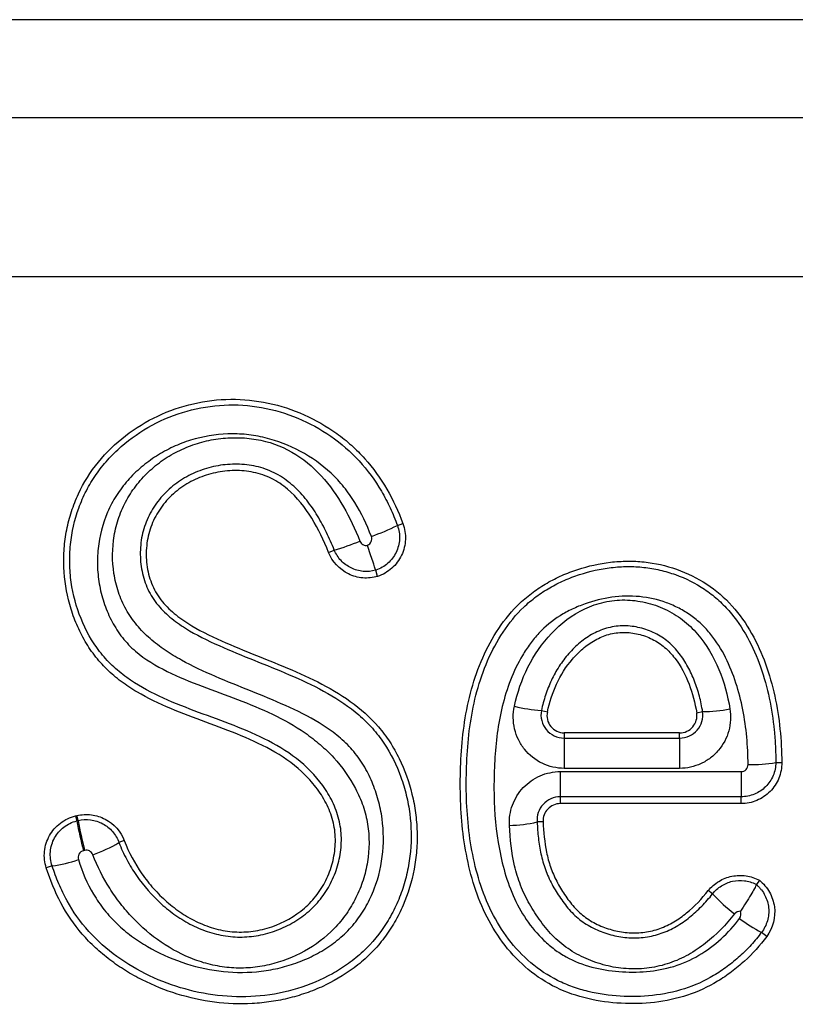
# Model space of a CAD drawing. Units: millimetres. Extents: x 75 to 2100, y 0 to 1460.
# Drawn here: x 1576 to 1602, y 1197 to 1231 of the extents above; entities that cross this region are included whole.
import ezdxf

# ---------------------------------------------------------------- set-up
doc = ezdxf.new("R2010")
doc.units = ezdxf.units.MM
doc.header["$LTSCALE"] = 5
doc.layers.get('0').update_dxf_attribs({"color": 1})
doc.layers.add('132309', color=7, linetype='Continuous')

# ---------------------------------------------------------------- blocks, each defined once
blk = doc.blocks.new('1037904-M_005_Front_view')
for p, q in [((435.073, 131.771), (328.516, 131.771)), ((329.246, 128.399), (434.344, 128.401)), ((361.876, 114.336), (362.064, 114.403)), ((359.501, 113.407), (359.697, 113.488)), ((361.129, 112.791), (361.124, 112.79)), ((361.129, 112.791), (361.129, 112.791)), ((361.194, 112.577), (361.129, 112.791)), ((366.842, 107.956), (367.047, 107.907)), ((372.199, 107.877), (372.405, 107.916)), ((371.61, 107.183), (367.63, 107.183)), ((367.63, 107.183), (367.63, 107.004)), ((367.63, 107.004), (371.61, 107.004)), ((371.61, 107.004), (371.61, 107.183)), ((371.61, 105.961), (367.63, 105.961)), ((374.93, 106.163), (375.136, 106.16)), ((367.495, 105.85), (373.732, 105.85)), ((373.732, 104.98), (367.495, 104.98)), ((367.495, 104.98), (367.495, 104.745)), ((373.732, 104.745), (373.732, 104.98)), ((373.732, 104.745), (367.495, 104.745)), ((350.771, 104.321), (350.815, 104.332)), ((350.771, 104.321), (350.813, 104.149)), ((350.857, 104.16), (350.815, 104.332)), ((350.813, 104.149), (350.857, 104.16)), ((366.9, 104.119), (366.695, 104.113)), ((352.454, 103.469), (352.27, 103.404)), ((351.086, 103.134), (351.042, 103.123)), ((349.966, 102.599), (349.762, 102.528)), ((374.259, 101.951), (374.28, 101.934)), ((374.362, 102.103), (374.261, 101.955)), ((372.748, 101.632), (372.6, 101.746)), ((374.615, 100.168), (374.436, 100.307))]:
    blk.add_line(p, q)
at = {"flags": 128}
for points in [[(434.344, 122.909), (418.344, 122.909), (354.344, 122.91), (329.246, 122.91)], [(367.63, 107.004), (367.63, 106.973), (367.63, 106.934), (367.63, 106.886), (367.63, 106.829), (367.63, 106.765), (367.63, 106.693), (367.63, 106.615), (367.63, 106.532), (367.63, 106.443), (367.63, 106.351), (367.63, 106.255), (367.63, 106.158), (367.63, 106.06), (367.63, 105.961)], [(371.61, 107.004), (371.61, 106.973), (371.61, 106.934), (371.61, 106.886), (371.61, 106.829), (371.61, 106.765), (371.61, 106.693), (371.61, 106.615), (371.61, 106.532), (371.61, 106.443), (371.61, 106.351), (371.61, 106.256), (371.61, 106.158), (371.61, 106.06), (371.61, 105.961)], [(367.495, 105.85), (367.495, 105.75), (367.495, 105.652), (367.495, 105.557), (367.495, 105.466), (367.495, 105.38), (367.495, 105.3), (367.495, 105.226), (367.495, 105.16), (367.495, 105.102), (367.495, 105.052), (367.495, 105.011), (367.495, 104.98)], [(373.732, 105.85), (373.732, 105.75), (373.732, 105.652), (373.732, 105.557), (373.732, 105.466), (373.732, 105.38), (373.732, 105.3), (373.732, 105.226), (373.732, 105.16), (373.732, 105.102), (373.732, 105.052), (373.732, 105.011), (373.732, 104.98)]]:
    blk.add_lwpolyline(points, dxfattribs=at)
for centre, radius, start, end in [((358.277, 121.601), 8.108, 289.446, 296.3509), ((357.605, 120.856), 7.66, 285.852, 292.8588), ((367.18, 113.213), 5.267, 256.0593, 266.3114), ((372.354, 113.05), 5.134, 270.5728, 281.1331), ((374.097, 110.935), 4.844, 268.5309, 279.8921), ((369.554, 107.793), 19.091, 191.0017, 194.1578), ((369.605, 107.805), 19.099, 191.0028, 194.1575), ((365.688, 108.316), 4.321, 270.6755, 283.4766), ((349.912, 107.3), 4.554, 288.6571, 301.1843), ((349.44, 106.804), 4.237, 277.1258, 289.7044), ((376.694, 105.214), 5.329, 222.2318, 233.261), ((376.448, 104.308), 4.478, 231.8257, 243.2954)]:
    blk.add_arc(centre, radius, start, end)
for points, knots in [([(352.454, 103.469), (352.61, 103.063), (352.814, 102.684), (353.183, 102.153), (353.318, 101.981), (353.607, 101.657), (353.759, 101.505), (354.082, 101.222), (354.253, 101.091), (354.613, 100.852), (354.804, 100.743), (355.199, 100.561), (355.402, 100.486), (355.822, 100.374), (356.041, 100.338), (356.473, 100.31), (356.689, 100.319), (357.12, 100.38), (357.334, 100.431), (357.95, 100.641), (358.339, 100.859), (358.829, 101.282), (358.98, 101.442), (359.241, 101.791), (359.351, 101.976), (359.533, 102.37), (359.606, 102.578), (359.704, 102.999), (359.732, 103.213), (359.738, 103.651), (359.716, 103.866), (359.619, 104.286), (359.543, 104.493), (359.355, 104.884), (359.242, 105.069), (358.986, 105.419), (358.841, 105.585), (358.38, 106.043), (358.029, 106.299), (357.276, 106.739), (356.883, 106.921), (355.683, 107.419), (354.854, 107.687), (353.657, 108.189), (353.266, 108.374), (352.705, 108.705), (352.521, 108.826), (352.173, 109.086), (352.008, 109.226), (351.7, 109.527), (351.556, 109.689), (351.291, 110.037), (351.172, 110.22), (350.959, 110.597), (350.865, 110.792), (350.7, 111.193), (350.629, 111.401), (350.454, 112.03), (350.386, 112.457), (350.36, 113.109), (350.364, 113.329), (350.398, 113.761), (350.427, 113.975), (350.511, 114.398), (350.565, 114.608), (350.699, 115.023), (350.78, 115.227), (351.054, 115.815), (351.284, 116.181), (351.836, 116.859), (352.15, 117.161), (352.837, 117.692), (353.214, 117.921), (353.998, 118.29), (354.41, 118.433), (355.261, 118.629), (355.691, 118.68), (356.557, 118.689), (356.997, 118.645), (357.844, 118.464), (358.255, 118.329), (359.055, 117.973), (359.431, 117.757), (359.958, 117.379), (360.127, 117.244), (360.452, 116.953), (360.607, 116.798), (361.041, 116.314), (361.292, 115.962), (361.727, 115.211), (361.91, 114.812), (362.064, 114.403)], [0, 0, 0, 0, 0.03125, 0.03125, 0.046875, 0.046875, 0.0625, 0.0625, 0.078125, 0.078125, 0.09375, 0.09375, 0.109375, 0.109375, 0.125, 0.125, 0.140625, 0.140625, 0.15625, 0.15625, 0.1875, 0.1875, 0.203125, 0.203125, 0.21875, 0.21875, 0.234375, 0.234375, 0.25, 0.25, 0.265625, 0.265625, 0.28125, 0.28125, 0.296875, 0.296875, 0.3125, 0.3125, 0.34375, 0.34375, 0.375, 0.375, 0.4375, 0.4375, 0.46875, 0.46875, 0.484375, 0.484375, 0.5, 0.5, 0.515625, 0.515625, 0.53125, 0.53125, 0.546875, 0.546875, 0.5625, 0.5625, 0.59375, 0.59375, 0.609375, 0.609375, 0.625, 0.625, 0.640625, 0.640625, 0.65625, 0.65625, 0.6875, 0.6875, 0.71875, 0.71875, 0.75, 0.75, 0.78125, 0.78125, 0.8125, 0.8125, 0.84375, 0.84375, 0.875, 0.875, 0.90625, 0.90625, 0.921875, 0.921875, 0.9375, 0.9375, 0.96875, 0.96875, 1, 1, 1, 1]), ([(352.27, 103.404), (352.309, 103.304), (352.351, 103.203), (352.442, 103.007), (352.49, 102.91), (352.641, 102.626), (352.753, 102.443), (353.12, 101.912), (353.408, 101.58), (353.887, 101.148), (354.055, 101.014), (354.409, 100.769), (354.597, 100.656), (354.987, 100.46), (355.187, 100.378), (355.6, 100.248), (355.815, 100.2), (356.249, 100.145), (356.465, 100.139), (356.897, 100.167), (357.115, 100.203), (357.538, 100.311), (357.742, 100.383), (358.138, 100.561), (358.331, 100.67), (358.687, 100.915), (358.853, 101.053), (359.156, 101.363), (359.293, 101.536), (359.526, 101.899), (359.625, 102.09), (359.786, 102.495), (359.847, 102.704), (359.927, 103.126), (359.946, 103.344), (359.938, 103.778), (359.91, 103.991), (359.805, 104.409), (359.728, 104.616), (359.539, 105.006), (359.426, 105.192), (359.043, 105.724), (358.736, 106.032), (358.043, 106.568), (357.668, 106.787), (356.507, 107.363), (355.678, 107.641), (354.458, 108.102), (354.052, 108.262), (353.268, 108.633), (352.889, 108.841), (352.361, 109.223), (352.191, 109.362), (351.877, 109.661), (351.733, 109.822), (351.338, 110.334), (351.123, 110.721), (350.799, 111.523), (350.685, 111.949), (350.593, 112.591), (350.575, 112.806), (350.566, 113.238), (350.575, 113.456), (350.642, 114.107), (350.737, 114.527), (350.958, 115.137), (351.046, 115.339), (351.245, 115.725), (351.357, 115.91), (351.603, 116.264), (351.737, 116.433), (352.027, 116.756), (352.184, 116.91), (352.673, 117.339), (353.029, 117.585), (353.799, 117.999), (354.201, 118.16), (355.033, 118.392), (355.469, 118.463), (356.331, 118.506), (356.762, 118.479), (357.623, 118.325), (358.037, 118.2), (358.836, 117.868), (359.223, 117.657), (359.933, 117.166), (360.26, 116.884), (360.85, 116.241), (361.104, 115.888), (361.431, 115.328), (361.531, 115.136), (361.67, 114.84), (361.714, 114.74), (361.798, 114.539), (361.838, 114.436), (361.876, 114.336)], [0, 0, 0, 0, 0.007812, 0.007812, 0.015625, 0.015625, 0.03125, 0.03125, 0.0625, 0.0625, 0.078125, 0.078125, 0.09375, 0.09375, 0.109375, 0.109375, 0.125, 0.125, 0.140625, 0.140625, 0.15625, 0.15625, 0.171875, 0.171875, 0.1875, 0.1875, 0.203125, 0.203125, 0.21875, 0.21875, 0.234375, 0.234375, 0.25, 0.25, 0.265625, 0.265625, 0.28125, 0.28125, 0.296875, 0.296875, 0.3125, 0.3125, 0.34375, 0.34375, 0.375, 0.375, 0.4375, 0.4375, 0.46875, 0.46875, 0.5, 0.5, 0.515625, 0.515625, 0.53125, 0.53125, 0.5625, 0.5625, 0.59375, 0.59375, 0.609375, 0.609375, 0.625, 0.625, 0.65625, 0.65625, 0.671875, 0.671875, 0.6875, 0.6875, 0.703125, 0.703125, 0.71875, 0.71875, 0.75, 0.75, 0.78125, 0.78125, 0.8125, 0.8125, 0.84375, 0.84375, 0.875, 0.875, 0.90625, 0.90625, 0.9375, 0.9375, 0.96875, 0.96875, 0.984375, 0.984375, 0.992187, 0.992187, 1, 1, 1, 1]), ([(360.977, 113.956), (360.823, 114.365), (360.637, 114.761), (360.293, 115.312), (360.168, 115.489), (359.893, 115.827), (359.743, 115.988), (359.268, 116.432), (358.915, 116.682), (358.143, 117.097), (357.739, 117.253), (357.106, 117.408), (356.888, 117.446), (356.457, 117.491), (356.241, 117.498), (355.593, 117.476), (355.156, 117.402), (354.536, 117.21), (354.334, 117.132), (353.94, 116.95), (353.746, 116.844), (353.38, 116.611), (353.205, 116.482), (352.874, 116.201), (352.716, 116.047), (352.429, 115.721), (352.298, 115.549), (352.066, 115.185), (351.963, 114.991), (351.704, 114.389), (351.596, 113.971), (351.527, 113.32), (351.521, 113.102), (351.539, 112.669), (351.564, 112.455), (351.646, 112.027), (351.703, 111.815), (351.845, 111.405), (351.931, 111.206), (352.137, 110.821), (352.255, 110.637), (352.524, 110.298), (352.674, 110.143), (353.173, 109.716), (353.548, 109.494), (354.325, 109.11), (354.731, 108.947), (355.545, 108.636), (355.955, 108.489), (357.175, 108.022), (357.972, 107.677), (358.869, 107.058), (359.044, 106.924), (359.374, 106.639), (359.53, 106.488), (359.971, 106.008), (360.229, 105.649), (360.531, 105.071), (360.618, 104.87), (360.759, 104.457), (360.812, 104.247), (360.917, 103.609), (360.913, 103.165), (360.808, 102.525), (360.757, 102.315), (360.624, 101.901), (360.541, 101.697), (360.348, 101.31), (360.238, 101.124), (359.989, 100.769), (359.849, 100.598), (359.396, 100.13), (359.05, 99.869), (358.283, 99.444), (357.878, 99.288), (357.238, 99.141), (357.02, 99.107), (356.589, 99.072), (356.372, 99.071), (355.939, 99.101), (355.721, 99.133), (355.294, 99.228), (355.086, 99.29), (354.477, 99.516), (354.085, 99.723), (353.372, 100.211), (353.046, 100.492), (352.598, 100.962), (352.455, 101.129), (352.189, 101.471), (352.065, 101.648), (351.719, 102.193), (351.524, 102.577), (351.368, 102.985)], [0, 0, 0, 0, 0.03125, 0.03125, 0.046875, 0.046875, 0.0625, 0.0625, 0.09375, 0.09375, 0.125, 0.125, 0.140625, 0.140625, 0.15625, 0.15625, 0.1875, 0.1875, 0.203125, 0.203125, 0.21875, 0.21875, 0.234375, 0.234375, 0.25, 0.25, 0.265625, 0.265625, 0.28125, 0.28125, 0.3125, 0.3125, 0.328125, 0.328125, 0.34375, 0.34375, 0.359375, 0.359375, 0.375, 0.375, 0.390625, 0.390625, 0.40625, 0.40625, 0.4375, 0.4375, 0.46875, 0.46875, 0.5, 0.5, 0.5625, 0.5625, 0.578125, 0.578125, 0.59375, 0.59375, 0.625, 0.625, 0.640625, 0.640625, 0.65625, 0.65625, 0.6875, 0.6875, 0.703125, 0.703125, 0.71875, 0.71875, 0.734375, 0.734375, 0.75, 0.75, 0.78125, 0.78125, 0.8125, 0.8125, 0.828125, 0.828125, 0.84375, 0.84375, 0.859375, 0.859375, 0.875, 0.875, 0.90625, 0.90625, 0.9375, 0.9375, 0.953125, 0.953125, 0.96875, 0.96875, 1, 1, 1, 1]), ([(350.869, 102.815), (351.002, 102.397), (351.171, 101.997), (351.503, 101.435), (351.628, 101.253), (351.901, 100.909), (352.048, 100.749), (352.362, 100.45), (352.529, 100.311), (352.879, 100.05), (353.064, 99.929), (353.63, 99.598), (354.026, 99.418), (354.851, 99.136), (355.283, 99.033), (356.145, 98.922), (356.58, 98.912), (357.236, 98.972), (357.454, 99.005), (357.881, 99.094), (358.09, 99.152), (358.501, 99.291), (358.703, 99.372), (359.097, 99.563), (359.29, 99.672), (359.655, 99.914), (359.827, 100.047), (360.151, 100.34), (360.303, 100.502), (360.574, 100.846), (360.694, 101.027), (360.907, 101.407), (361, 101.607), (361.234, 102.222), (361.332, 102.648), (361.413, 103.523), (361.394, 103.957), (361.284, 104.604), (361.233, 104.819), (361.104, 105.236), (361.027, 105.439), (360.844, 105.833), (360.739, 106.024), (360.494, 106.392), (360.357, 106.562), (360.058, 106.877), (359.896, 107.021), (359.55, 107.289), (359.367, 107.414), (358.807, 107.755), (358.416, 107.947), (357.223, 108.48), (356.401, 108.781), (355.202, 109.3), (354.807, 109.482), (354.235, 109.798), (354.048, 109.911), (353.685, 110.157), (353.509, 110.29), (353.181, 110.577), (353.027, 110.732), (352.747, 111.07), (352.621, 111.252), (352.41, 111.631), (352.323, 111.83), (352.184, 112.245), (352.132, 112.46), (352.031, 113.107), (352.033, 113.553), (352.142, 114.196), (352.195, 114.407), (352.34, 114.822), (352.431, 115.023), (352.643, 115.403), (352.764, 115.585), (353.037, 115.928), (353.189, 116.09), (353.511, 116.384), (353.683, 116.518), (354.049, 116.761), (354.242, 116.868), (354.639, 117.049), (354.843, 117.125), (355.264, 117.246), (355.481, 117.291), (355.914, 117.35), (356.131, 117.363), (356.568, 117.358), (356.789, 117.338), (357.436, 117.228), (357.848, 117.086), (358.615, 116.648), (358.951, 116.365), (359.545, 115.716), (359.794, 115.359), (360.231, 114.605), (360.419, 114.206), (360.58, 113.798)], [0, 0, 0, 0, 0.03125, 0.03125, 0.046875, 0.046875, 0.0625, 0.0625, 0.078125, 0.078125, 0.09375, 0.09375, 0.125, 0.125, 0.15625, 0.15625, 0.1875, 0.1875, 0.203125, 0.203125, 0.21875, 0.21875, 0.234375, 0.234375, 0.25, 0.25, 0.265625, 0.265625, 0.28125, 0.28125, 0.296875, 0.296875, 0.3125, 0.3125, 0.34375, 0.34375, 0.375, 0.375, 0.390625, 0.390625, 0.40625, 0.40625, 0.421875, 0.421875, 0.4375, 0.4375, 0.453125, 0.453125, 0.46875, 0.46875, 0.5, 0.5, 0.5625, 0.5625, 0.59375, 0.59375, 0.609375, 0.609375, 0.625, 0.625, 0.640625, 0.640625, 0.65625, 0.65625, 0.671875, 0.671875, 0.6875, 0.6875, 0.71875, 0.71875, 0.734375, 0.734375, 0.75, 0.75, 0.765625, 0.765625, 0.78125, 0.78125, 0.796875, 0.796875, 0.8125, 0.8125, 0.828125, 0.828125, 0.84375, 0.84375, 0.859375, 0.859375, 0.875, 0.875, 0.90625, 0.90625, 0.9375, 0.9375, 0.96875, 0.96875, 1, 1, 1, 1]), ([(359.697, 113.488), (359.617, 113.69), (359.529, 113.893), (359.338, 114.285), (359.234, 114.477), (359.007, 114.849), (358.884, 115.03), (358.61, 115.376), (358.461, 115.538), (358.136, 115.832), (357.958, 115.966), (357.576, 116.185), (357.375, 116.269), (356.953, 116.389), (356.733, 116.426), (356.295, 116.454), (356.073, 116.447), (355.635, 116.391), (355.421, 116.344), (355.004, 116.21), (354.798, 116.122), (354.415, 115.91), (354.236, 115.786), (353.902, 115.5), (353.748, 115.339), (353.482, 114.993), (353.367, 114.806), (353.181, 114.405), (353.113, 114.198), (353.024, 113.77), (353.003, 113.548), (353.008, 113.11), (353.033, 112.893), (353.132, 112.462), (353.205, 112.256), (353.401, 111.868), (353.529, 111.684), (353.82, 111.355), (353.983, 111.207), (354.333, 110.937), (354.516, 110.817), (355.079, 110.486), (355.474, 110.301), (356.273, 109.951), (356.679, 109.788), (357.49, 109.463), (357.896, 109.301), (358.697, 108.95), (359.093, 108.761), (359.851, 108.33), (360.212, 108.087), (360.709, 107.659), (360.867, 107.505), (361.156, 107.18), (361.288, 107.009), (361.65, 106.469), (361.846, 106.071), (362.068, 105.459), (362.13, 105.251), (362.233, 104.827), (362.273, 104.61), (362.356, 103.964), (362.365, 103.532), (362.305, 102.881), (362.273, 102.664), (362.184, 102.239), (362.128, 102.03), (361.993, 101.62), (361.914, 101.419), (361.731, 101.025), (361.626, 100.831), (361.28, 100.278), (361.008, 99.944), (360.531, 99.499), (360.36, 99.359), (360.005, 99.104), (359.821, 98.988), (359.25, 98.67), (358.842, 98.499), (358.008, 98.244), (357.58, 98.159), (356.705, 98.075), (356.27, 98.075), (355.404, 98.157), (354.97, 98.238), (354.13, 98.472), (353.723, 98.623), (352.935, 98.996), (352.554, 99.219), (351.85, 99.726), (351.523, 100.014), (350.936, 100.666), (350.687, 101.02), (350.374, 101.588), (350.28, 101.783), (350.109, 102.185), (350.033, 102.393), (349.966, 102.599)], [0, 0, 0, 0, 0.015625, 0.015625, 0.03125, 0.03125, 0.046875, 0.046875, 0.0625, 0.0625, 0.078125, 0.078125, 0.09375, 0.09375, 0.109375, 0.109375, 0.125, 0.125, 0.140625, 0.140625, 0.15625, 0.15625, 0.171875, 0.171875, 0.1875, 0.1875, 0.203125, 0.203125, 0.21875, 0.21875, 0.234375, 0.234375, 0.25, 0.25, 0.265625, 0.265625, 0.28125, 0.28125, 0.296875, 0.296875, 0.3125, 0.3125, 0.34375, 0.34375, 0.375, 0.375, 0.40625, 0.40625, 0.4375, 0.4375, 0.46875, 0.46875, 0.484375, 0.484375, 0.5, 0.5, 0.53125, 0.53125, 0.546875, 0.546875, 0.5625, 0.5625, 0.59375, 0.59375, 0.609375, 0.609375, 0.625, 0.625, 0.640625, 0.640625, 0.65625, 0.65625, 0.6875, 0.6875, 0.703125, 0.703125, 0.71875, 0.71875, 0.75, 0.75, 0.78125, 0.78125, 0.8125, 0.8125, 0.84375, 0.84375, 0.875, 0.875, 0.90625, 0.90625, 0.9375, 0.9375, 0.96875, 0.96875, 0.984375, 0.984375, 1, 1, 1, 1]), ([(359.501, 113.407), (359.338, 113.815), (359.15, 114.209), (358.69, 114.952), (358.415, 115.304), (357.913, 115.73), (357.728, 115.856), (357.338, 116.05), (357.13, 116.12), (356.697, 116.21), (356.478, 116.23), (356.037, 116.224), (355.817, 116.199), (355.388, 116.108), (355.176, 116.041), (354.773, 115.866), (354.583, 115.758), (354.228, 115.503), (354.061, 115.354), (353.77, 115.028), (353.643, 114.85), (353.432, 114.461), (353.352, 114.257), (353.244, 113.834), (353.215, 113.612), (353.208, 113.174), (353.229, 112.955), (353.322, 112.523), (353.393, 112.316), (353.544, 112.022), (353.603, 111.927), (353.731, 111.748), (353.8, 111.664), (354.024, 111.423), (354.194, 111.278), (354.723, 110.891), (355.108, 110.686), (356.294, 110.123), (357.119, 109.819), (358.738, 109.146), (359.54, 108.779), (360.602, 108.016), (360.936, 107.721), (361.361, 107.228), (361.491, 107.054), (361.729, 106.689), (361.838, 106.497), (362.128, 105.909), (362.275, 105.499), (362.43, 104.862), (362.471, 104.646), (362.529, 104.215), (362.547, 103.999), (362.56, 103.566), (362.555, 103.35), (362.521, 102.915), (362.492, 102.696), (362.371, 102.056), (362.246, 101.642), (361.987, 101.043), (361.888, 100.846), (361.67, 100.469), (361.55, 100.288), (361.29, 99.943), (361.15, 99.779), (360.846, 99.468), (360.681, 99.321), (360.167, 98.912), (359.796, 98.683), (359.203, 98.398), (358.999, 98.313), (358.587, 98.165), (358.379, 98.101), (357.956, 97.994), (357.741, 97.951), (357.307, 97.886), (357.087, 97.863), (356.432, 97.827), (355.997, 97.845), (355.13, 97.957), (354.697, 98.052), (353.865, 98.31), (353.461, 98.472), (352.874, 98.768), (352.682, 98.876), (352.311, 99.106), (352.131, 99.229), (351.785, 99.491), (351.618, 99.63), (351.299, 99.927), (351.145, 100.085), (350.716, 100.582), (350.472, 100.94), (350.062, 101.703), (349.895, 102.11), (349.762, 102.528)], [0, 0, 0, 0, 0.03125, 0.03125, 0.0625, 0.0625, 0.078125, 0.078125, 0.09375, 0.09375, 0.109375, 0.109375, 0.125, 0.125, 0.140625, 0.140625, 0.15625, 0.15625, 0.171875, 0.171875, 0.1875, 0.1875, 0.203125, 0.203125, 0.21875, 0.21875, 0.234375, 0.234375, 0.25, 0.25, 0.257812, 0.257812, 0.265625, 0.265625, 0.28125, 0.28125, 0.3125, 0.3125, 0.375, 0.375, 0.4375, 0.4375, 0.46875, 0.46875, 0.484375, 0.484375, 0.5, 0.5, 0.53125, 0.53125, 0.546875, 0.546875, 0.5625, 0.5625, 0.578125, 0.578125, 0.59375, 0.59375, 0.625, 0.625, 0.640625, 0.640625, 0.65625, 0.65625, 0.671875, 0.671875, 0.6875, 0.6875, 0.71875, 0.71875, 0.734375, 0.734375, 0.75, 0.75, 0.765625, 0.765625, 0.78125, 0.78125, 0.8125, 0.8125, 0.84375, 0.84375, 0.875, 0.875, 0.890625, 0.890625, 0.90625, 0.90625, 0.921875, 0.921875, 0.9375, 0.9375, 0.96875, 0.96875, 1, 1, 1, 1]), ([(362.064, 114.403), (362.098, 114.314), (362.122, 114.224), (362.151, 114.039), (362.157, 113.944), (362.149, 113.756), (362.136, 113.663), (362.09, 113.481), (362.058, 113.391), (361.938, 113.137), (361.822, 112.983), (361.611, 112.796), (361.534, 112.741), (361.37, 112.646), (361.284, 112.608), (361.194, 112.577)], [0, 0, 0, 0, 0.125, 0.125, 0.25, 0.25, 0.375, 0.375, 0.5, 0.5, 0.75, 0.75, 0.875, 0.875, 1, 1, 1, 1]), ([(361.876, 114.336), (361.93, 114.187), (361.955, 114.026), (361.939, 113.708), (361.899, 113.551), (361.762, 113.265), (361.663, 113.135), (361.426, 112.926), (361.283, 112.843), (361.134, 112.793)], [0, 0, 0, 0, 0.25, 0.25, 0.5, 0.5, 0.75, 0.75, 1, 1, 1, 1]), ([(360.58, 113.798), (360.601, 113.746), (360.639, 113.703), (360.737, 113.649), (360.794, 113.64), (360.849, 113.65)], [0, 0, 0, 0, 0.5, 0.5, 1, 1, 1, 1]), ([(360.849, 113.65), (360.905, 113.675), (360.95, 113.722), (360.997, 113.834), (360.998, 113.898), (360.977, 113.956)], [0, 0, 0, 0, 0.5, 0.5, 1, 1, 1, 1]), ([(361.194, 112.577), (361.027, 112.53), (360.855, 112.512), (360.51, 112.542), (360.342, 112.589), (359.877, 112.817), (359.629, 113.084), (359.501, 113.407)], [0, 0, 0, 0, 0.25, 0.25, 0.5, 0.5, 1, 1, 1, 1]), ([(361.124, 112.79), (360.983, 112.751), (360.837, 112.738), (360.549, 112.765), (360.408, 112.805), (360.148, 112.932), (360.03, 113.019), (359.831, 113.231), (359.753, 113.353), (359.697, 113.488)], [0, 0, 0, 0, 0.25, 0.25, 0.5, 0.5, 0.75, 0.75, 1, 1, 1, 1]), ([(361.129, 112.791), (361.109, 112.842), (361.072, 112.953), (360.997, 113.183), (360.969, 113.269), (360.911, 113.453), (360.879, 113.552), (360.849, 113.65)], [0, 0, 0, 0, 0.5, 0.5, 0.75, 0.75, 1, 1, 1, 1]), ([(374.615, 100.168), (374.385, 99.855), (374.126, 99.572), (373.703, 99.184), (373.555, 99.062), (373.247, 98.83), (373.085, 98.721), (372.589, 98.422), (372.241, 98.261), (371.513, 98.021), (371.129, 97.939), (370.363, 97.85), (369.979, 97.841), (369.209, 97.882), (368.821, 97.934), (368.072, 98.11), (367.708, 98.234), (367.007, 98.574), (366.686, 98.784), (366.097, 99.273), (365.825, 99.554), (365.351, 100.159), (365.146, 100.484), (364.619, 101.518), (364.397, 102.248), (364.181, 103.379), (364.13, 103.761), (364.063, 104.522), (364.047, 104.902), (364.042, 105.662), (364.052, 106.041), (364.098, 106.8), (364.136, 107.179), (364.251, 107.936), (364.33, 108.317), (364.535, 109.058), (364.662, 109.42), (364.972, 110.125), (365.158, 110.468), (365.584, 111.103), (365.826, 111.397), (366.247, 111.795), (366.398, 111.921), (366.71, 112.15), (366.871, 112.255), (367.204, 112.446), (367.376, 112.533), (367.729, 112.689), (367.912, 112.758), (368.465, 112.939), (368.841, 113.023), (369.417, 113.09), (369.613, 113.102), (370.001, 113.106), (370.193, 113.097), (370.765, 113.037), (371.14, 112.953), (371.875, 112.694), (372.222, 112.523), (372.866, 112.1), (373.165, 111.843), (373.681, 111.27), (373.904, 110.951), (374.286, 110.276), (374.442, 109.926), (374.703, 109.204), (374.808, 108.833), (375.055, 107.699), (375.13, 106.933), (375.136, 106.16)], [0, 0, 0, 0, 0.03125, 0.03125, 0.046875, 0.046875, 0.0625, 0.0625, 0.09375, 0.09375, 0.125, 0.125, 0.15625, 0.15625, 0.1875, 0.1875, 0.21875, 0.21875, 0.25, 0.25, 0.28125, 0.28125, 0.3125, 0.3125, 0.375, 0.375, 0.40625, 0.40625, 0.4375, 0.4375, 0.46875, 0.46875, 0.5, 0.5, 0.53125, 0.53125, 0.5625, 0.5625, 0.59375, 0.59375, 0.625, 0.625, 0.640625, 0.640625, 0.65625, 0.65625, 0.671875, 0.671875, 0.6875, 0.6875, 0.71875, 0.71875, 0.734375, 0.734375, 0.75, 0.75, 0.78125, 0.78125, 0.8125, 0.8125, 0.84375, 0.84375, 0.875, 0.875, 0.90625, 0.90625, 0.9375, 0.9375, 1, 1, 1, 1]), ([(361.134, 112.793), (361.134, 112.793), (361.134, 112.793), (361.134, 112.793), (361.132, 112.792), (361.13, 112.792), (361.129, 112.791)], [-0.000000059993, -0.000000059993, -0.000000059993, -0.000000059993, 0, 0, 0, 0.000004979226, 0.000004979226, 0.000004979226, 0.000004979226]), ([(374.436, 100.307), (374.38, 100.233), (374.322, 100.158), (374.203, 100.015), (374.142, 99.944), (373.953, 99.739), (373.822, 99.608), (373.546, 99.359), (373.403, 99.241), (373.102, 99.018), (372.945, 98.913), (372.464, 98.628), (372.128, 98.476), (371.421, 98.248), (371.048, 98.173), (370.308, 98.092), (369.936, 98.086), (369.191, 98.13), (368.816, 98.182), (368.274, 98.314), (368.096, 98.367), (367.745, 98.492), (367.571, 98.566), (367.067, 98.816), (366.76, 99.022), (366.195, 99.502), (365.935, 99.778), (365.485, 100.367), (365.291, 100.682), (364.959, 101.35), (364.823, 101.698), (364.601, 102.402), (364.514, 102.761), (364.379, 103.488), (364.331, 103.859), (364.268, 104.597), (364.253, 104.964), (364.247, 106.066), (364.285, 106.798), (364.448, 107.89), (364.521, 108.253), (364.718, 108.976), (364.84, 109.33), (365.137, 110.015), (365.314, 110.349), (365.727, 110.972), (365.962, 111.261), (366.369, 111.649), (366.515, 111.771), (366.816, 111.993), (366.972, 112.095), (367.295, 112.281), (367.461, 112.365), (367.804, 112.517), (367.981, 112.584), (368.516, 112.758), (368.88, 112.84), (369.44, 112.905), (369.629, 112.916), (370.004, 112.919), (370.19, 112.91), (370.56, 112.87), (370.745, 112.84), (371.112, 112.755), (371.293, 112.702), (371.82, 112.511), (372.153, 112.345), (372.623, 112.031), (372.773, 111.916), (373.053, 111.669), (373.185, 111.537), (373.553, 111.118), (373.768, 110.803), (374.128, 110.15), (374.277, 109.809), (374.525, 109.105), (374.625, 108.741), (374.778, 108.014), (374.834, 107.647), (374.89, 107.093), (374.904, 106.908), (374.923, 106.537), (374.929, 106.348), (374.93, 106.163)], [0, 0, 0, 0, 0.007812, 0.007812, 0.015625, 0.015625, 0.03125, 0.03125, 0.046875, 0.046875, 0.0625, 0.0625, 0.09375, 0.09375, 0.125, 0.125, 0.15625, 0.15625, 0.1875, 0.1875, 0.203125, 0.203125, 0.21875, 0.21875, 0.25, 0.25, 0.28125, 0.28125, 0.3125, 0.3125, 0.34375, 0.34375, 0.375, 0.375, 0.40625, 0.40625, 0.4375, 0.4375, 0.5, 0.5, 0.53125, 0.53125, 0.5625, 0.5625, 0.59375, 0.59375, 0.625, 0.625, 0.640625, 0.640625, 0.65625, 0.65625, 0.671875, 0.671875, 0.6875, 0.6875, 0.71875, 0.71875, 0.734375, 0.734375, 0.75, 0.75, 0.765625, 0.765625, 0.78125, 0.78125, 0.8125, 0.8125, 0.828125, 0.828125, 0.84375, 0.84375, 0.875, 0.875, 0.90625, 0.90625, 0.9375, 0.9375, 0.96875, 0.96875, 0.984375, 0.984375, 1, 1, 1, 1]), ([(373.973, 106.093), (373.969, 106.728), (373.913, 107.358), (373.729, 108.293), (373.652, 108.601), (373.457, 109.201), (373.341, 109.494), (373.054, 110.063), (372.886, 110.334), (372.588, 110.704), (372.48, 110.822), (372.248, 111.042), (372.125, 111.142), (371.867, 111.324), (371.732, 111.406), (371.45, 111.552), (371.303, 111.617), (370.854, 111.78), (370.545, 111.85), (369.906, 111.911), (369.589, 111.901), (368.959, 111.815), (368.646, 111.738), (368.199, 111.579), (368.052, 111.519), (367.765, 111.382), (367.624, 111.305), (367.219, 111.052), (366.974, 110.853), (366.646, 110.504), (366.544, 110.38), (366.356, 110.125), (366.27, 109.993), (366.028, 109.585), (365.892, 109.297), (365.546, 108.409), (365.405, 107.796), (365.278, 106.859), (365.249, 106.542), (365.214, 105.912), (365.206, 105.597), (365.209, 104.655), (365.249, 104.029), (365.402, 103.094), (365.468, 102.782), (365.637, 102.172), (365.739, 101.873), (365.993, 101.293), (366.145, 101.01), (366.498, 100.49), (366.699, 100.25), (367.044, 99.922), (367.167, 99.817), (367.422, 99.627), (367.555, 99.541), (367.97, 99.311), (368.272, 99.194), (368.886, 99.03), (369.199, 98.98), (369.834, 98.931), (370.155, 98.931), (370.786, 98.987), (371.099, 99.043), (371.714, 99.229), (372.003, 99.356), (372.549, 99.677), (372.808, 99.87), (373.277, 100.296), (373.491, 100.53), (373.681, 100.787)], [0, 0, 0, 0, 0.0625, 0.0625, 0.09375, 0.09375, 0.125, 0.125, 0.15625, 0.15625, 0.171875, 0.171875, 0.1875, 0.1875, 0.203125, 0.203125, 0.21875, 0.21875, 0.25, 0.25, 0.28125, 0.28125, 0.3125, 0.3125, 0.328125, 0.328125, 0.34375, 0.34375, 0.375, 0.375, 0.390625, 0.390625, 0.40625, 0.40625, 0.4375, 0.4375, 0.5, 0.5, 0.53125, 0.53125, 0.5625, 0.5625, 0.625, 0.625, 0.65625, 0.65625, 0.6875, 0.6875, 0.71875, 0.71875, 0.75, 0.75, 0.765625, 0.765625, 0.78125, 0.78125, 0.8125, 0.8125, 0.84375, 0.84375, 0.875, 0.875, 0.90625, 0.90625, 0.9375, 0.9375, 0.96875, 0.96875, 1, 1, 1, 1]), ([(365.911, 108.101), (366.013, 108.568), (366.167, 109.023), (366.59, 109.872), (366.864, 110.272), (367.517, 110.958), (367.905, 111.254), (368.551, 111.561), (368.78, 111.641), (369.243, 111.744), (369.479, 111.768), (369.96, 111.763), (370.197, 111.734), (370.661, 111.628), (370.89, 111.549), (371.321, 111.348), (371.523, 111.225), (371.9, 110.935), (372.075, 110.768), (372.54, 110.228), (372.783, 109.808), (373.145, 108.937), (373.268, 108.482), (373.345, 108.012)], [0, 0, 0, 0, 0.125, 0.125, 0.25, 0.25, 0.375, 0.375, 0.4375, 0.4375, 0.5, 0.5, 0.5625, 0.5625, 0.625, 0.625, 0.6875, 0.6875, 0.75, 0.75, 0.875, 0.875, 1, 1, 1, 1]), ([(372.405, 107.916), (372.391, 108.005), (372.374, 108.096), (372.337, 108.274), (372.316, 108.362), (372.246, 108.625), (372.191, 108.798), (372.061, 109.136), (371.985, 109.301), (371.809, 109.624), (371.709, 109.779), (371.484, 110.066), (371.356, 110.201), (371.075, 110.438), (370.923, 110.538), (370.595, 110.701), (370.419, 110.765), (370.062, 110.85), (369.879, 110.873), (369.509, 110.874), (369.327, 110.852), (368.972, 110.761), (368.798, 110.691), (368.474, 110.519), (368.32, 110.414), (368.036, 110.182), (367.905, 110.054), (367.664, 109.78), (367.553, 109.633), (367.353, 109.324), (367.266, 109.164), (367.11, 108.833), (367.043, 108.663), (366.956, 108.401), (366.93, 108.313), (366.882, 108.136), (366.861, 108.045), (366.842, 107.956)], [0, 0, 0, 0, 0.03125, 0.03125, 0.0625, 0.0625, 0.125, 0.125, 0.1875, 0.1875, 0.25, 0.25, 0.3125, 0.3125, 0.375, 0.375, 0.4375, 0.4375, 0.5, 0.5, 0.5625, 0.5625, 0.625, 0.625, 0.6875, 0.6875, 0.75, 0.75, 0.8125, 0.8125, 0.875, 0.875, 0.9375, 0.9375, 0.96875, 0.96875, 1, 1, 1, 1]), ([(367.047, 107.907), (367.12, 108.241), (367.224, 108.562), (367.507, 109.174), (367.69, 109.468), (368.022, 109.855), (368.142, 109.976), (368.403, 110.198), (368.544, 110.297), (368.842, 110.463), (369.002, 110.531), (369.331, 110.623), (369.501, 110.646), (369.846, 110.648), (370.016, 110.627), (370.35, 110.549), (370.513, 110.491), (370.818, 110.339), (370.962, 110.243), (371.223, 110.02), (371.339, 109.896), (371.655, 109.487), (371.812, 109.185), (372.057, 108.548), (372.143, 108.215), (372.199, 107.877)], [0, 0, 0, 0, 0.125, 0.125, 0.25, 0.25, 0.3125, 0.3125, 0.375, 0.375, 0.4375, 0.4375, 0.5, 0.5, 0.5625, 0.5625, 0.625, 0.625, 0.6875, 0.6875, 0.75, 0.75, 0.875, 0.875, 1, 1, 1, 1]), ([(367.63, 105.961), (367.498, 105.961), (367.368, 105.976), (367.113, 106.034), (366.987, 106.078), (366.633, 106.248), (366.423, 106.416), (366.178, 106.722), (366.107, 106.835), (365.992, 107.069), (365.949, 107.192), (365.858, 107.577), (365.856, 107.842), (365.911, 108.101)], [0, 0, 0, 0, 0.125, 0.125, 0.25, 0.25, 0.5, 0.5, 0.625, 0.625, 0.75, 0.75, 1, 1, 1, 1]), ([(366.842, 107.956), (366.819, 107.84), (366.823, 107.722), (366.881, 107.493), (366.935, 107.387), (367.084, 107.206), (367.179, 107.132), (367.393, 107.031), (367.511, 107.004), (367.63, 107.004)], [0, 0, 0, 0, 0.25, 0.25, 0.5, 0.5, 0.75, 0.75, 1, 1, 1, 1]), ([(373.345, 108.012), (373.366, 107.885), (373.373, 107.759), (373.36, 107.506), (373.339, 107.378), (373.238, 107.011), (373.116, 106.78), (372.871, 106.49), (372.778, 106.4), (372.576, 106.245), (372.467, 106.18), (372.236, 106.072), (372.114, 106.03), (371.866, 105.975), (371.738, 105.961), (371.61, 105.961)], [0, 0, 0, 0, 0.125, 0.125, 0.25, 0.25, 0.5, 0.5, 0.625, 0.625, 0.75, 0.75, 0.875, 0.875, 1, 1, 1, 1]), ([(367.047, 107.907), (367.028, 107.82), (367.029, 107.73), (367.07, 107.557), (367.11, 107.476), (367.22, 107.338), (367.292, 107.281), (367.452, 107.204), (367.541, 107.183), (367.63, 107.183)], [0, 0, 0, 0, 0.25, 0.25, 0.5, 0.5, 0.75, 0.75, 1, 1, 1, 1]), ([(371.61, 107.004), (371.726, 107.004), (371.841, 107.029), (372.05, 107.125), (372.143, 107.196), (372.292, 107.367), (372.348, 107.47), (372.412, 107.687), (372.421, 107.802), (372.405, 107.916)], [0, 0, 0, 0, 0.25, 0.25, 0.5, 0.5, 0.75, 0.75, 1, 1, 1, 1]), ([(371.61, 107.183), (371.697, 107.183), (371.782, 107.202), (371.939, 107.275), (372.009, 107.329), (372.12, 107.46), (372.162, 107.538), (372.208, 107.704), (372.213, 107.791), (372.199, 107.877)], [0, 0, 0, 0, 0.25, 0.25, 0.5, 0.5, 0.75, 0.75, 1, 1, 1, 1]), ([(374.93, 106.163), (374.928, 106.009), (374.896, 105.854), (374.774, 105.566), (374.685, 105.436), (374.464, 105.217), (374.331, 105.129), (374.117, 105.041), (374.042, 105.018), (373.889, 104.988), (373.809, 104.98), (373.732, 104.98)], [0, 0, 0, 0, 0.25, 0.25, 0.5, 0.5, 0.75, 0.75, 0.875, 0.875, 1, 1, 1, 1]), ([(375.136, 106.16), (375.136, 106.067), (375.128, 105.975), (375.093, 105.795), (375.067, 105.706), (374.997, 105.535), (374.955, 105.454), (374.853, 105.3), (374.794, 105.227), (374.6, 105.031), (374.443, 104.925), (374.104, 104.783), (373.919, 104.745), (373.732, 104.745)], [0, 0, 0, 0, 0.125, 0.125, 0.25, 0.25, 0.375, 0.375, 0.5, 0.5, 0.75, 0.75, 1, 1, 1, 1]), ([(373.732, 105.85), (373.796, 105.85), (373.859, 105.876), (373.948, 105.966), (373.974, 106.029), (373.973, 106.093)], [0, 0, 0, 0, 0.5, 0.5, 1, 1, 1, 1]), ([(365.739, 103.995), (365.733, 104.114), (365.739, 104.233), (365.774, 104.467), (365.804, 104.583), (365.886, 104.807), (365.938, 104.913), (366.063, 105.115), (366.136, 105.211), (366.38, 105.47), (366.58, 105.61), (366.907, 105.752), (367.022, 105.788), (367.256, 105.837), (367.375, 105.85), (367.495, 105.85)], [0, 0, 0, 0, 0.125, 0.125, 0.25, 0.25, 0.375, 0.375, 0.5, 0.5, 0.75, 0.75, 0.875, 0.875, 1, 1, 1, 1]), ([(367.495, 104.98), (367.384, 104.98), (367.271, 104.956), (367.069, 104.867), (366.976, 104.8), (366.828, 104.638), (366.77, 104.541), (366.7, 104.333), (366.686, 104.222), (366.695, 104.113)], [0, 0, 0, 0, 0.25, 0.25, 0.5, 0.5, 0.75, 0.75, 1, 1, 1, 1]), ([(367.495, 104.745), (367.414, 104.745), (367.335, 104.729), (367.186, 104.665), (367.118, 104.618), (366.952, 104.443), (366.892, 104.281), (366.9, 104.119)], [0, 0, 0, 0, 0.25, 0.25, 0.5, 0.5, 1, 1, 1, 1]), ([(349.762, 102.528), (349.732, 102.621), (349.713, 102.714), (349.693, 102.905), (349.692, 103.002), (349.712, 103.193), (349.731, 103.287), (349.789, 103.47), (349.828, 103.56), (349.968, 103.81), (350.098, 103.959), (350.327, 104.133), (350.411, 104.184), (350.585, 104.266), (350.676, 104.299), (350.771, 104.321)], [0, 0, 0, 0, 0.125, 0.125, 0.25, 0.25, 0.375, 0.375, 0.5, 0.5, 0.75, 0.75, 0.875, 0.875, 1, 1, 1, 1]), ([(350.815, 104.332), (350.98, 104.372), (351.149, 104.381), (351.486, 104.339), (351.648, 104.288), (352.097, 104.051), (352.333, 103.786), (352.454, 103.469)], [0, 0, 0, 0, 0.25, 0.25, 0.5, 0.5, 1, 1, 1, 1]), ([(349.966, 102.599), (349.939, 102.677), (349.921, 102.759), (349.9, 102.922), (349.899, 103.005), (349.913, 103.171), (349.928, 103.252), (349.976, 103.41), (350.008, 103.488), (350.127, 103.705), (350.237, 103.834), (350.498, 104.035), (350.654, 104.11), (350.813, 104.149)], [0, 0, 0, 0, 0.125, 0.125, 0.25, 0.25, 0.375, 0.375, 0.5, 0.5, 0.75, 0.75, 1, 1, 1, 1]), ([(350.857, 104.16), (350.999, 104.195), (351.147, 104.203), (351.439, 104.167), (351.579, 104.122), (351.838, 103.984), (351.953, 103.891), (352.097, 103.725), (352.139, 103.666), (352.213, 103.54), (352.245, 103.472), (352.27, 103.404)], [0, 0, 0, 0, 0.25, 0.25, 0.5, 0.5, 0.75, 0.75, 0.875, 0.875, 1, 1, 1, 1]), ([(373.506, 100.944), (373.208, 100.571), (372.876, 100.227), (372.318, 99.789), (372.121, 99.655), (371.702, 99.421), (371.485, 99.324), (371.036, 99.171), (370.802, 99.115), (370.328, 99.049), (370.091, 99.039), (369.618, 99.062), (369.38, 99.096), (368.913, 99.202), (368.687, 99.275), (368.247, 99.457), (368.033, 99.57), (367.635, 99.829), (367.451, 99.977), (367.111, 100.311), (366.957, 100.496), (366.678, 100.88), (366.549, 101.079), (366.316, 101.492), (366.211, 101.709), (366.039, 102.149), (365.971, 102.373), (365.811, 103.055), (365.763, 103.522), (365.739, 103.995)], [0, 0, 0, 0, 0.125, 0.125, 0.1875, 0.1875, 0.25, 0.25, 0.3125, 0.3125, 0.375, 0.375, 0.4375, 0.4375, 0.5, 0.5, 0.5625, 0.5625, 0.625, 0.625, 0.6875, 0.6875, 0.75, 0.75, 0.8125, 0.8125, 0.875, 0.875, 1, 1, 1, 1]), ([(366.695, 104.113), (366.7, 104.021), (366.706, 103.927), (366.72, 103.741), (366.729, 103.649), (366.761, 103.372), (366.789, 103.19), (366.866, 102.829), (366.916, 102.651), (367.042, 102.302), (367.12, 102.128), (367.297, 101.796), (367.397, 101.637), (367.609, 101.327), (367.723, 101.178), (367.98, 100.898), (368.121, 100.775), (368.428, 100.559), (368.595, 100.466), (368.941, 100.313), (369.119, 100.253), (369.487, 100.163), (369.676, 100.133), (370.052, 100.11), (370.239, 100.116), (370.616, 100.167), (370.801, 100.212), (371.156, 100.336), (371.328, 100.416), (371.656, 100.606), (371.81, 100.713), (372.102, 100.948), (372.24, 101.075), (372.438, 101.276), (372.502, 101.346), (372.628, 101.487), (372.69, 101.561), (372.748, 101.632)], [0, 0, 0, 0, 0.03125, 0.03125, 0.0625, 0.0625, 0.125, 0.125, 0.1875, 0.1875, 0.25, 0.25, 0.3125, 0.3125, 0.375, 0.375, 0.4375, 0.4375, 0.5, 0.5, 0.5625, 0.5625, 0.625, 0.625, 0.6875, 0.6875, 0.75, 0.75, 0.8125, 0.8125, 0.875, 0.875, 0.9375, 0.9375, 0.96875, 0.96875, 1, 1, 1, 1]), ([(366.9, 104.119), (366.918, 103.764), (366.95, 103.413), (367.055, 102.897), (367.1, 102.728), (367.215, 102.394), (367.287, 102.228), (367.452, 101.909), (367.545, 101.757), (367.744, 101.46), (367.851, 101.316), (368.09, 101.046), (368.222, 100.926), (368.511, 100.717), (368.669, 100.627), (368.996, 100.479), (369.165, 100.421), (369.514, 100.333), (369.693, 100.305), (370.048, 100.282), (370.227, 100.288), (370.586, 100.338), (370.76, 100.381), (371.096, 100.501), (371.259, 100.579), (371.568, 100.762), (371.714, 100.865), (372.127, 101.203), (372.375, 101.466), (372.6, 101.746)], [0, 0, 0, 0, 0.125, 0.125, 0.1875, 0.1875, 0.25, 0.25, 0.3125, 0.3125, 0.375, 0.375, 0.4375, 0.4375, 0.5, 0.5, 0.5625, 0.5625, 0.625, 0.625, 0.6875, 0.6875, 0.75, 0.75, 0.8125, 0.8125, 0.875, 0.875, 1, 1, 1, 1]), ([(351.042, 103.123), (350.977, 103.107), (350.921, 103.064), (350.856, 102.949), (350.849, 102.878), (350.869, 102.815)], [0, 0, 0, 0, 0.5, 0.5, 1, 1, 1, 1]), ([(351.368, 102.985), (351.348, 103.04), (351.307, 103.085), (351.204, 103.14), (351.143, 103.147), (351.086, 103.134)], [0, 0, 0, 0, 0.5, 0.5, 1, 1, 1, 1]), ([(372.6, 101.746), (372.703, 101.873), (372.825, 101.98), (373.104, 102.151), (373.256, 102.21), (373.576, 102.275), (373.739, 102.279), (373.982, 102.243), (374.061, 102.224), (374.214, 102.173), (374.288, 102.139), (374.362, 102.103)], [0, 0, 0, 0, 0.25, 0.25, 0.5, 0.5, 0.75, 0.75, 0.875, 0.875, 1, 1, 1, 1]), ([(372.748, 101.632), (372.832, 101.741), (372.935, 101.835), (373.17, 101.984), (373.296, 102.037), (373.568, 102.098), (373.705, 102.104), (373.981, 102.07), (374.113, 102.029), (374.236, 101.967)], [0, 0, 0, 0, 0.25, 0.25, 0.5, 0.5, 0.75, 0.75, 1, 1, 1, 1]), ([(374.259, 101.951), (374.247, 101.921), (374.224, 101.875), (374.158, 101.754), (374.115, 101.68), (374.014, 101.513), (373.957, 101.421), (373.834, 101.23), (373.769, 101.13), (373.705, 101.034)], [0, 0, 0, 0, 0.25, 0.25, 0.5, 0.5, 0.75, 0.75, 1, 1, 1, 1]), ([(374.236, 101.967), (374.236, 101.967), (374.236, 101.967), (374.236, 101.967), (374.244, 101.963), (374.253, 101.959), (374.261, 101.955)], [-0.00000005995, -0.00000005995, -0.00000005995, -0.00000005995, 0, 0, 0, 0.00002797774, 0.00002797774, 0.00002797774, 0.00002797774]), ([(374.28, 101.934), (374.308, 101.909), (374.335, 101.882), (374.387, 101.827), (374.411, 101.798), (374.48, 101.71), (374.52, 101.647), (374.622, 101.446), (374.664, 101.301), (374.693, 101), (374.679, 100.85), (374.595, 100.56), (374.528, 100.427), (374.436, 100.307)], [0, 0, 0, 0, 0.0625, 0.0625, 0.125, 0.125, 0.25, 0.25, 0.5, 0.5, 0.75, 0.75, 1, 1, 1, 1]), ([(374.362, 102.103), (374.431, 102.044), (374.497, 101.983), (374.612, 101.847), (374.664, 101.774), (374.797, 101.539), (374.855, 101.367), (374.926, 100.83), (374.832, 100.46), (374.615, 100.168)], [0, 0, 0, 0, 0.125, 0.125, 0.25, 0.25, 0.5, 0.5, 1, 1, 1, 1])]:
    blk.add_open_spline(points, degree=3, knots=knots)
for points in [[(374.261, 101.955), (374.26, 101.954), (374.26, 101.953), (374.259, 101.951)], [(373.705, 101.034), (373.628, 101.037), (373.554, 101.003), (373.506, 100.944)], [(373.681, 100.787), (373.733, 100.858), (373.742, 100.955), (373.705, 101.034)]]:
    blk.add_open_spline(points, degree=3)

msp = doc.modelspace()

# ---------------------------------------------------------------- block references
at = {"layer": '132309'}
msp.add_blockref('1037904-M_005_Front_view', (1226.775, 1098.848), dxfattribs=at)

doc.saveas('drawing.dxf')
